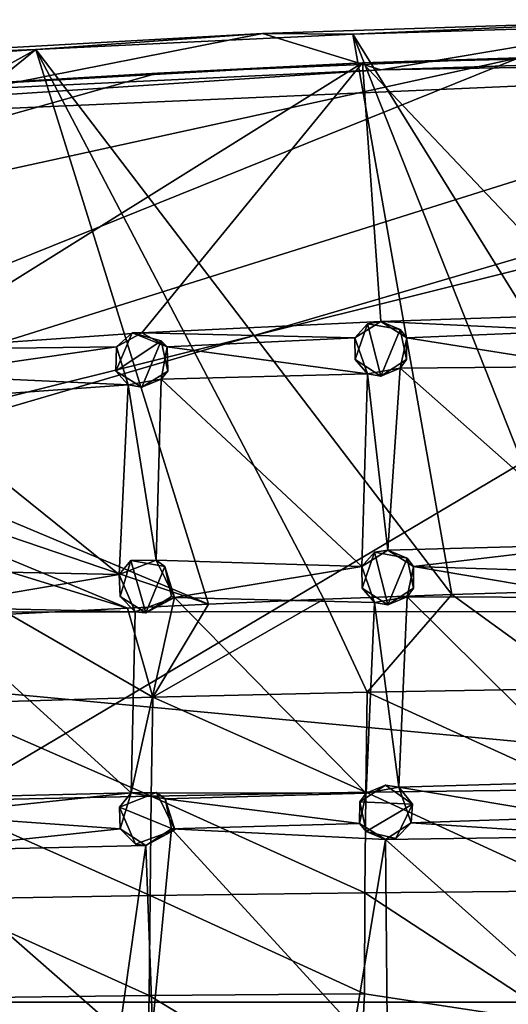
# Model space of a CAD drawing. Units: inches. Extents: x -4.93 to 4.93, y -2.96 to 2.96.
# Drawn here: x -2.75 to -1.62, y 0.68 to 2.95 of the extents above; entities that cross this region are included whole.
import ezdxf

# ---------------------------------------------------------------- set-up
doc = ezdxf.new("R2010")
doc.units = ezdxf.units.IN
doc.layers.get('0').update_dxf_attribs({"true_color": 0xc2ced6})

msp = doc.modelspace()

# ---------------------------------------------------------------- linework, layer by layer
for points in [[(-1.9121, 2.8357), (-2.1855, 2.9192), (-1.2249, 2.9513), (-1.9121, 2.8357)], [(-1.2249, 2.9513), (-2.1855, 2.9192), (-1.9766, 2.9175), (-1.2249, 2.9513)], [(-1.2438, 2.9403), (-1.2249, 2.9513), (-1.9766, 2.9175), (-1.2438, 2.9403)], [(-1.1824, 1.6386), (-1.2438, 2.9403), (-1.9766, 2.9175), (-1.1824, 1.6386)], [(-1.9121, 2.8357), (-1.2249, 2.9513), (-1.3833, 2.8524), (-1.9121, 2.8357)], [(-2.1855, 2.9192), (-3.1393, 2.8661), (-2.7095, 2.8823), (-2.1855, 2.9192)], [(-2.8324, 2.7912), (-3.1393, 2.8661), (-2.1855, 2.9192), (-2.8324, 2.7912)], [(-2.8324, 2.7912), (-2.1855, 2.9192), (-1.9121, 2.8357), (-2.8324, 2.7912)], [(-2.1855, 2.9192), (-2.7095, 2.8823), (-1.9766, 2.9175), (-2.1855, 2.9192)], [(-1.7477, 1.6233), (-1.9766, 2.9175), (-2.7095, 2.8823), (-1.7477, 1.6233)], [(-1.9766, 2.9175), (-1.4684, 1.6319), (-1.1824, 1.6386), (-1.9766, 2.9175)], [(-1.9766, 2.9175), (-1.7477, 1.6233), (-1.4684, 1.6319), (-1.9766, 2.9175)], [(-4.835, 0.0014), (0, 2.8679), (4.835, 0.0014), (-4.835, 0.0014)], [(-4.8218, 1.4544), (0, 2.8679), (-4.835, 0.0014), (-4.8218, 1.4544)], [(-4.224, 2.6831), (0, 2.8679), (-4.8218, 1.4544), (-4.224, 2.6831)], [(0.4589, 2.8852), (-0.6331, 2.8831), (-4.775, 1.5808), (0.4589, 2.8852)], [(0.4589, 2.8852), (-4.775, 1.5808), (4.8284, 1.5899), (0.4589, 2.8852)], [(-1.5932, 2.8634), (-4.775, 1.5808), (-0.6331, 2.8831), (-1.5932, 2.8634)], [(0, 2.8679), (-4.224, 2.6831), (-1.9121, 2.8357), (0, 2.8679)], [(-3.753, 2.3023), (-3.6142, 2.1486), (-2.7095, 2.8823), (-3.753, 2.3023)], [(-2.7095, 2.8823), (-3.7399, 2.8104), (-3.753, 2.3023), (-2.7095, 2.8823)], [(-2.7095, 2.8823), (-3.1393, 2.8661), (-3.7399, 2.8104), (-2.7095, 2.8823)], [(-2.3104, 1.6005), (-2.7095, 2.8823), (-3.6142, 2.1486), (-2.3104, 1.6005)], [(-2.7095, 2.8823), (-2.0437, 1.6121), (-1.7477, 1.6233), (-2.7095, 2.8823)], [(-2.7095, 2.8823), (-2.3104, 1.6005), (-2.0437, 1.6121), (-2.7095, 2.8823)], [(-0.496, 2.8861), (-1.9542, 2.8517), (-1.5932, 2.8634), (-0.496, 2.8861)], [(-1.9542, 2.8517), (-0.496, 2.8861), (-1.4041, 2.2708), (-1.9542, 2.8517)], [(-1.3833, 2.8524), (0, 2.8679), (-1.9121, 2.8357), (-1.3833, 2.8524)], [(-1.5932, 2.8634), (-4.7458, 2.1733), (-4.775, 1.5808), (-1.5932, 2.8634)], [(-2.4283, 2.8281), (-4.7458, 2.1733), (-1.5932, 2.8634), (-2.4283, 2.8281)], [(-3.2885, 2.7768), (-2.4283, 2.8281), (-1.9542, 2.8517), (-3.2885, 2.7768)], [(-1.9542, 2.8517), (-3.016, 2.1894), (-3.2885, 2.7768), (-1.9542, 2.8517)], [(-1.9542, 2.8517), (-2.464, 2.2281), (-3.016, 2.1894), (-1.9542, 2.8517)], [(-1.9119, 2.2538), (-2.464, 2.2281), (-1.9542, 2.8517), (-1.9119, 2.2538)], [(-1.9542, 2.8517), (-2.4283, 2.8281), (-1.5932, 2.8634), (-1.9542, 2.8517)], [(-1.9119, 2.2538), (-1.9542, 2.8517), (-1.4041, 2.2708), (-1.9119, 2.2538)], [(-4.7458, 2.1733), (-2.4283, 2.8281), (-3.2915, 2.7759), (-4.7458, 2.1733)], [(-4.224, 2.6831), (-2.8324, 2.7912), (-1.9121, 2.8357), (-4.224, 2.6831)], [(-3.2885, 2.7768), (-3.2915, 2.7759), (-2.4283, 2.8281), (-3.2885, 2.7768)], [(-1.9119, 2.2538), (-1.9718, 2.2164), (-2.464, 2.2281), (-1.9119, 2.2538)], [(-1.9119, 2.2538), (-1.9426, 2.2488), (-1.9718, 2.2164), (-1.9119, 2.2538)], [(-1.8673, 2.2354), (-1.9426, 2.2488), (-1.9119, 2.2538), (-1.8673, 2.2354)], [(-1.4634, 2.2324), (-1.9119, 2.2538), (-1.4041, 2.2708), (-1.4634, 2.2324)], [(-1.4634, 2.2324), (-1.852, 2.2164), (-1.9119, 2.2538), (-1.4634, 2.2324)], [(-1.8673, 2.2354), (-1.9119, 2.2538), (-1.852, 2.2164), (-1.8673, 2.2354)], [(-1.9426, 2.2488), (-1.9712, 2.1663), (-1.9718, 2.2164), (-1.9426, 2.2488)], [(-1.9119, 2.1278), (-1.9712, 2.1663), (-1.9426, 2.2488), (-1.9119, 2.1278)], [(-1.9426, 2.2488), (-1.8673, 2.2354), (-1.9119, 2.1278), (-1.9426, 2.2488)], [(-1.8525, 2.1663), (-1.9119, 2.1278), (-1.8673, 2.2354), (-1.8525, 2.1663)], [(-1.8673, 2.2354), (-1.852, 2.2164), (-1.8525, 2.1663), (-1.8673, 2.2354)], [(-1.852, 2.2164), (-1.4634, 2.2324), (-1.4349, 2.1496), (-1.852, 2.2164)], [(-2.464, 2.2281), (-2.5225, 2.1953), (-3.016, 2.1894), (-2.464, 2.2281)], [(-2.5241, 2.1395), (-2.4866, 2.2277), (-2.4195, 2.2096), (-2.5241, 2.1395)], [(-2.5225, 2.1953), (-2.4866, 2.2277), (-2.5241, 2.1395), (-2.5225, 2.1953)], [(-2.4195, 2.2096), (-2.464, 2.1021), (-2.5241, 2.1395), (-2.4195, 2.2096)], [(-2.5225, 2.1953), (-2.464, 2.2281), (-2.4866, 2.2277), (-2.5225, 2.1953)], [(-2.4056, 2.1953), (-2.4866, 2.2277), (-2.464, 2.2281), (-2.4056, 2.1953)], [(-2.4056, 2.1953), (-2.4195, 2.2096), (-2.4866, 2.2277), (-2.4056, 2.1953)], [(-1.9718, 2.2164), (-2.4056, 2.1953), (-2.464, 2.2281), (-1.9718, 2.2164)], [(-2.464, 2.1021), (-2.4195, 2.2096), (-2.404, 2.1395), (-2.464, 2.1021)], [(-2.4056, 2.1953), (-2.404, 2.1395), (-2.4195, 2.2096), (-2.4056, 2.1953)], [(-1.9427, 2.1327), (-2.4056, 2.1953), (-1.9718, 2.2164), (-1.9427, 2.1327)], [(-1.9718, 2.2164), (-1.9712, 2.1663), (-1.9427, 2.1327), (-1.9718, 2.2164)], [(-1.8673, 2.1463), (-1.852, 2.2164), (-1.4349, 2.1496), (-1.8673, 2.1463)], [(-1.8525, 2.1663), (-1.852, 2.2164), (-1.8673, 2.1463), (-1.8525, 2.1663)], [(-2.5225, 2.1953), (-2.9776, 2.1301), (-3.016, 2.1894), (-2.5225, 2.1953)], [(-2.4959, 2.1075), (-2.9776, 2.1301), (-2.5225, 2.1953), (-2.4959, 2.1075)], [(-2.4959, 2.1075), (-2.5225, 2.1953), (-2.5241, 2.1395), (-2.4959, 2.1075)], [(-2.4056, 2.1953), (-1.9427, 2.1327), (-2.4195, 2.1205), (-2.4056, 2.1953)], [(-2.4195, 2.1205), (-2.404, 2.1395), (-2.4056, 2.1953), (-2.4195, 2.1205)], [(-1.9427, 2.1327), (-1.9712, 2.1663), (-1.9119, 2.1278), (-1.9427, 2.1327)], [(-1.9119, 2.1278), (-1.8525, 2.1663), (-1.8673, 2.1463), (-1.9119, 2.1278)], [(-3.6142, 2.1486), (-3.4753, 1.9978), (-2.3104, 1.6005), (-3.6142, 2.1486)], [(-2.4959, 2.1075), (-2.5241, 2.1395), (-2.464, 2.1021), (-2.4959, 2.1075)], [(-2.4195, 2.1205), (-2.464, 2.1021), (-2.404, 2.1395), (-2.4195, 2.1205)], [(-1.9427, 2.1327), (-1.8673, 2.1463), (-1.8959, 1.7255), (-1.9427, 2.1327)], [(-1.9119, 2.1278), (-1.8673, 2.1463), (-1.9427, 2.1327), (-1.9119, 2.1278)], [(-1.4067, 1.7386), (-1.8959, 1.7255), (-1.8673, 2.1463), (-1.4067, 1.7386)], [(-1.8673, 2.1463), (-1.4349, 2.1496), (-1.4067, 1.7386), (-1.8673, 2.1463)], [(-2.9776, 2.1301), (-2.4959, 2.1075), (-3.016, 2.0708), (-2.9776, 2.1301)], [(-2.4959, 2.1075), (-2.4195, 2.1205), (-2.4307, 1.7028), (-2.4959, 2.1075)], [(-2.4195, 2.1205), (-2.4959, 2.1075), (-2.464, 2.1021), (-2.4195, 2.1205)], [(-1.9558, 1.6881), (-2.4307, 1.7028), (-2.4195, 2.1205), (-1.9558, 1.6881)], [(-2.4195, 2.1205), (-1.9427, 2.1327), (-1.9558, 1.6881), (-2.4195, 2.1205)], [(-1.8959, 1.7255), (-1.9558, 1.6881), (-1.9427, 2.1327), (-1.8959, 1.7255)], [(-3.016, 2.0708), (-2.4959, 2.1075), (-2.5162, 1.6692), (-3.016, 2.0708)], [(-2.4959, 2.1075), (-2.4307, 1.7028), (-2.5162, 1.6692), (-2.4959, 2.1075)], [(-2.5162, 1.6692), (-2.9983, 1.6791), (-3.016, 2.0708), (-2.5162, 1.6692)], [(-2.4976, 1.5912), (-3.4753, 1.9978), (-3.3362, 1.8495), (-2.4976, 1.5912)], [(-3.4753, 1.9978), (-2.4976, 1.5912), (-2.3104, 1.6005), (-3.4753, 1.9978)], [(-3.3362, 1.8495), (-2.7708, 1.5779), (-2.4976, 1.5912), (-3.3362, 1.8495)], [(-1.8361, 1.6881), (-1.8959, 1.7255), (-1.4067, 1.7386), (-1.8361, 1.6881)], [(-1.4067, 1.7386), (-1.4501, 1.6757), (-1.8361, 1.6881), (-1.4067, 1.7386)], [(-1.8959, 1.7255), (-1.9267, 1.7206), (-1.9558, 1.6881), (-1.8959, 1.7255)], [(-1.9267, 1.7206), (-1.9553, 1.638), (-1.9558, 1.6881), (-1.9267, 1.7206)], [(-1.8959, 1.5996), (-1.9553, 1.638), (-1.9267, 1.7206), (-1.8959, 1.5996)], [(-1.8514, 1.7071), (-1.9267, 1.7206), (-1.8959, 1.7255), (-1.8514, 1.7071)], [(-1.9267, 1.7206), (-1.8514, 1.7071), (-1.8959, 1.5996), (-1.9267, 1.7206)], [(-1.8514, 1.7071), (-1.8959, 1.7255), (-1.8361, 1.6881), (-1.8514, 1.7071)], [(-1.8366, 1.638), (-1.8959, 1.5996), (-1.8514, 1.7071), (-1.8366, 1.638)], [(-1.8514, 1.7071), (-1.8361, 1.6881), (-1.8366, 1.638), (-1.8514, 1.7071)], [(-2.4896, 1.7017), (-2.5162, 1.6692), (-2.4307, 1.7028), (-2.4896, 1.7017)], [(-2.4896, 1.7017), (-2.5146, 1.6189), (-2.5162, 1.6692), (-2.4896, 1.7017)], [(-2.4553, 1.5805), (-2.5146, 1.6189), (-2.4896, 1.7017), (-2.4553, 1.5805)], [(-2.4896, 1.7017), (-2.4307, 1.7028), (-2.4108, 1.688), (-2.4896, 1.7017)], [(-2.4896, 1.7017), (-2.4108, 1.688), (-2.4553, 1.5805), (-2.4896, 1.7017)], [(-2.396, 1.6189), (-2.4553, 1.5805), (-2.4108, 1.688), (-2.396, 1.6189)], [(-2.3888, 1.6162), (-2.4307, 1.7028), (-1.9558, 1.6881), (-2.3888, 1.6162)], [(-2.4108, 1.688), (-2.4307, 1.7028), (-2.3888, 1.6162), (-2.4108, 1.688)], [(-2.4108, 1.688), (-2.3888, 1.6162), (-2.396, 1.6189), (-2.4108, 1.688)], [(-1.9268, 1.6045), (-2.3888, 1.6162), (-1.9558, 1.6881), (-1.9268, 1.6045)], [(-1.9558, 1.6881), (-1.9553, 1.638), (-1.9268, 1.6045), (-1.9558, 1.6881)], [(-1.8514, 1.618), (-1.8361, 1.6881), (-1.4117, 1.6164), (-1.8514, 1.618)], [(-1.8366, 1.638), (-1.8361, 1.6881), (-1.8514, 1.618), (-1.8366, 1.638)], [(-1.8361, 1.6881), (-1.4501, 1.6757), (-1.4117, 1.6164), (-1.8361, 1.6881)], [(-2.9617, 1.5939), (-2.9983, 1.6791), (-2.5162, 1.6692), (-2.9617, 1.5939)], [(-2.4796, 1.583), (-2.9617, 1.5939), (-2.5162, 1.6692), (-2.4796, 1.583)], [(-2.5162, 1.6692), (-2.5146, 1.6189), (-2.4796, 1.583), (-2.5162, 1.6692)], [(-2.4796, 1.583), (-2.5146, 1.6189), (-2.4553, 1.5805), (-2.4796, 1.583)], [(-1.9459, 1.1643), (-2.4891, 1.1647), (-2.3888, 1.6162), (-1.9459, 1.1643)], [(-2.4891, 1.1647), (-2.4796, 1.583), (-2.3888, 1.6162), (-2.4891, 1.1647)], [(-2.4796, 1.583), (-2.4553, 1.5805), (-2.3888, 1.6162), (-2.4796, 1.583)], [(-2.4553, 1.5805), (-2.396, 1.6189), (-2.3888, 1.6162), (-2.4553, 1.5805)], [(-2.3888, 1.6162), (-1.9268, 1.6045), (-1.9459, 1.1643), (-2.3888, 1.6162)], [(-2.0437, 1.6121), (-1.9438, 1.3976), (-1.7477, 1.6233), (-2.0437, 1.6121)], [(-1.9268, 1.6045), (-1.9553, 1.638), (-1.8959, 1.5996), (-1.9268, 1.6045)], [(-1.4478, 1.4059), (-1.7477, 1.6233), (-1.9438, 1.3976), (-1.4478, 1.4059)], [(-1.8706, 1.178), (-1.9268, 1.6045), (-1.8514, 1.618), (-1.8706, 1.178)], [(-1.8959, 1.5996), (-1.8514, 1.618), (-1.9268, 1.6045), (-1.8959, 1.5996)], [(-1.8959, 1.5996), (-1.8366, 1.638), (-1.8514, 1.618), (-1.8959, 1.5996)], [(-1.4205, 1.1913), (-1.8706, 1.178), (-1.8514, 1.618), (-1.4205, 1.1913)], [(-1.8514, 1.618), (-1.4117, 1.6164), (-1.4205, 1.1913), (-1.8514, 1.618)], [(-1.4478, 1.4059), (-1.4684, 1.6319), (-1.7477, 1.6233), (-1.4478, 1.4059)], [(-2.4891, 1.1647), (-3.0269, 1.1521), (-2.9617, 1.5939), (-2.4891, 1.1647)], [(-2.9617, 1.5939), (-2.4796, 1.583), (-2.4891, 1.1647), (-2.9617, 1.5939)], [(-2.4976, 1.5912), (-2.4389, 1.3862), (-2.3104, 1.6005), (-2.4976, 1.5912)], [(-2.4389, 1.3862), (-2.0437, 1.6121), (-2.3104, 1.6005), (-2.4389, 1.3862)], [(-1.9438, 1.3976), (-2.0437, 1.6121), (-2.4389, 1.3862), (-1.9438, 1.3976)], [(-1.8706, 1.178), (-1.9459, 1.1643), (-1.9268, 1.6045), (-1.8706, 1.178)], [(-4.775, 1.5808), (-4.7914, 0.6812), (4.8451, 0.6815), (-4.775, 1.5808)], [(4.8451, 0.6815), (4.8284, 1.5899), (-4.775, 1.5808), (4.8451, 0.6815)], [(-2.7708, 1.5779), (-2.9326, 1.3715), (-2.4389, 1.3862), (-2.7708, 1.5779)], [(-2.4976, 1.5912), (-2.7708, 1.5779), (-2.4389, 1.3862), (-2.4976, 1.5912)], [(-1.9465, 1.1662), (-1.9438, 1.3976), (-2.4389, 1.3862), (-1.9465, 1.1662)], [(-1.9438, 1.3976), (-1.9465, 1.1662), (-1.4497, 1.1726), (-1.9438, 1.3976)], [(-1.4497, 1.1726), (-1.4478, 1.4059), (-1.9438, 1.3976), (-1.4497, 1.1726)], [(-2.9326, 1.3715), (-2.9372, 1.146), (-2.4425, 1.1574), (-2.9326, 1.3715)], [(-2.4425, 1.1574), (-2.4389, 1.3862), (-2.9326, 1.3715), (-2.4425, 1.1574)], [(-2.4389, 1.3862), (-2.4425, 1.1574), (-1.9465, 1.1662), (-2.4389, 1.3862)], [(-1.4205, 1.1913), (-1.4582, 1.109), (-1.8706, 1.178), (-1.4205, 1.1913)], [(-2.4891, 1.1647), (-2.9675, 1.1137), (-3.0269, 1.1521), (-2.4891, 1.1647)], [(-2.5141, 1.0818), (-2.9675, 1.1137), (-2.4891, 1.1647), (-2.5141, 1.0818)], [(-2.5158, 1.1321), (-2.4302, 1.1658), (-2.3883, 1.0791), (-2.5158, 1.1321)], [(-2.5158, 1.1321), (-2.4891, 1.1647), (-2.4302, 1.1658), (-2.5158, 1.1321)], [(-2.4891, 1.1647), (-2.5158, 1.1321), (-2.5141, 1.0818), (-2.4891, 1.1647)], [(-2.4302, 1.1658), (-2.4891, 1.1647), (-2.4102, 1.151), (-2.4302, 1.1658)], [(-1.9459, 1.1643), (-2.4102, 1.151), (-2.4891, 1.1647), (-1.9459, 1.1643)], [(-1.9486, 0.9339), (-1.9465, 1.1662), (-2.4425, 1.1574), (-1.9486, 0.9339)], [(-2.3883, 1.0791), (-2.4302, 1.1658), (-2.4102, 1.151), (-2.3883, 1.0791)], [(-1.9613, 1.0942), (-2.4102, 1.151), (-1.9459, 1.1643), (-1.9613, 1.0942)], [(-1.9607, 1.1443), (-1.9613, 1.0942), (-1.9459, 1.1643), (-1.9607, 1.1443)], [(-1.9014, 1.1827), (-1.9607, 1.1443), (-1.9459, 1.1643), (-1.9014, 1.1827)], [(-1.9607, 1.1443), (-1.9014, 1.1827), (-1.8385, 1.139), (-1.9607, 1.1443)], [(-1.9465, 1.1662), (-1.9486, 0.9339), (-1.4511, 0.9386), (-1.9465, 1.1662)], [(-1.4511, 0.9386), (-1.4497, 1.1726), (-1.9465, 1.1662), (-1.4511, 0.9386)], [(-1.9014, 1.1827), (-1.9459, 1.1643), (-1.8706, 1.178), (-1.9014, 1.1827)], [(-1.8706, 1.178), (-1.8385, 1.139), (-1.9014, 1.1827), (-1.8706, 1.178)], [(-1.4582, 1.109), (-1.8421, 1.0952), (-1.8706, 1.178), (-1.4582, 1.109)], [(-1.8421, 1.0952), (-1.8385, 1.139), (-1.8706, 1.178), (-1.8421, 1.0952)], [(-2.9372, 1.146), (-2.9407, 0.9188), (-2.4452, 0.9273), (-2.9372, 1.146)], [(-2.4452, 0.9273), (-2.4425, 1.1574), (-2.9372, 1.146), (-2.4452, 0.9273)], [(-2.4425, 1.1574), (-2.4452, 0.9273), (-1.9486, 0.9339), (-2.4425, 1.1574)], [(-1.9613, 1.0942), (-2.3955, 1.0818), (-2.4102, 1.151), (-1.9613, 1.0942)], [(-2.3883, 1.0791), (-2.4102, 1.151), (-2.3955, 1.0818), (-2.3883, 1.0791)], [(-1.9459, 1.0752), (-1.9613, 1.0942), (-1.9607, 1.1443), (-1.9459, 1.0752)], [(-1.9459, 1.0752), (-1.9607, 1.1443), (-1.8385, 1.139), (-1.9459, 1.0752)], [(-1.8385, 1.139), (-1.8771, 1.0593), (-1.9459, 1.0752), (-1.8385, 1.139)], [(-1.8771, 1.0593), (-1.8385, 1.139), (-1.8421, 1.0952), (-1.8771, 1.0593)], [(-2.3883, 1.0791), (-2.4791, 1.046), (-2.5158, 1.1321), (-2.3883, 1.0791)], [(-2.5141, 1.0818), (-2.5158, 1.1321), (-2.4791, 1.046), (-2.5141, 1.0818)], [(-2.9675, 1.1137), (-2.5141, 1.0818), (-2.9925, 1.0309), (-2.9675, 1.1137)], [(-1.9014, 1.0567), (-2.3955, 1.0818), (-1.9613, 1.0942), (-1.9014, 1.0567)], [(-1.9613, 1.0942), (-1.9459, 1.0752), (-1.9014, 1.0567), (-1.9613, 1.0942)], [(-1.3758, 1.0646), (-1.9014, 1.0567), (-1.8421, 1.0952), (-1.3758, 1.0646)], [(-1.9014, 1.0567), (-1.8771, 1.0593), (-1.8421, 1.0952), (-1.9014, 1.0567)], [(-1.3758, 1.0646), (-1.8421, 1.0952), (-1.4582, 1.109), (-1.3758, 1.0646)], [(-2.9925, 1.0309), (-2.5141, 1.0818), (-2.4548, 1.0434), (-2.9925, 1.0309)], [(-2.5141, 1.0818), (-2.4791, 1.046), (-2.4548, 1.0434), (-2.5141, 1.0818)], [(-2.4548, 1.0434), (-2.4791, 1.046), (-2.3883, 1.0791), (-2.4548, 1.0434)], [(-2.4548, 1.0434), (-2.3955, 1.0818), (-2.4392, 0.6259), (-2.4548, 1.0434)], [(-2.4548, 1.0434), (-2.3883, 1.0791), (-2.3955, 1.0818), (-2.4548, 1.0434)], [(-1.9737, 0.621), (-2.4392, 0.6259), (-2.3955, 1.0818), (-1.9737, 0.621)], [(-2.3955, 1.0818), (-1.9014, 1.0567), (-1.9737, 0.621), (-2.3955, 1.0818)], [(-1.9459, 1.0752), (-1.8771, 1.0593), (-1.9014, 1.0567), (-1.9459, 1.0752)], [(-1.9014, 1.0567), (-1.8973, 0.6337), (-1.9737, 0.621), (-1.9014, 1.0567)], [(-1.9014, 1.0567), (-1.3758, 1.0646), (-1.4407, 0.6465), (-1.9014, 1.0567)], [(-1.4407, 0.6465), (-1.8973, 0.6337), (-1.9014, 1.0567), (-1.4407, 0.6465)], [(-2.5155, 0.6131), (-3.0556, 0.6169), (-2.9925, 1.0309), (-2.5155, 0.6131)], [(-2.9925, 1.0309), (-2.4548, 1.0434), (-2.5155, 0.6131), (-2.9925, 1.0309)], [(-2.4548, 1.0434), (-2.4392, 0.6259), (-2.5155, 0.6131), (-2.4548, 1.0434)], [(-1.95, 0.7008), (-1.9486, 0.9339), (-2.4452, 0.9273), (-1.95, 0.7008)], [(-1.9486, 0.9339), (-1.95, 0.7008), (-1.4845, 0.6299), (-1.9486, 0.9339)], [(-1.4845, 0.6299), (-1.4511, 0.9386), (-1.9486, 0.9339), (-1.4845, 0.6299)], [(-2.9407, 0.9188), (-2.9432, 0.6903), (-2.4471, 0.6962), (-2.9407, 0.9188)], [(-2.4471, 0.6962), (-2.4452, 0.9273), (-2.9407, 0.9188), (-2.4471, 0.6962)], [(-2.4452, 0.9273), (-2.4471, 0.6962), (-1.95, 0.7008), (-2.4452, 0.9273)], [(-2.4552, 0.3548), (-2.4471, 0.6962), (-2.9432, 0.6903), (-2.4552, 0.3548)], [(-2.4471, 0.6962), (-2.4552, 0.3548), (-1.9641, 0.4035), (-2.4471, 0.6962)], [(-1.9641, 0.4035), (-1.95, 0.7008), (-2.4471, 0.6962), (-1.9641, 0.4035)], [(-1.9641, 0.4035), (-1.4845, 0.6299), (-1.95, 0.7008), (-1.9641, 0.4035)], [(4.8451, 0.6815), (-4.7914, 0.6812), (-4.7906, 0.2259), (4.8451, 0.6815)]]:
    msp.add_lwpolyline(points)

doc.saveas('drawing.dxf')
